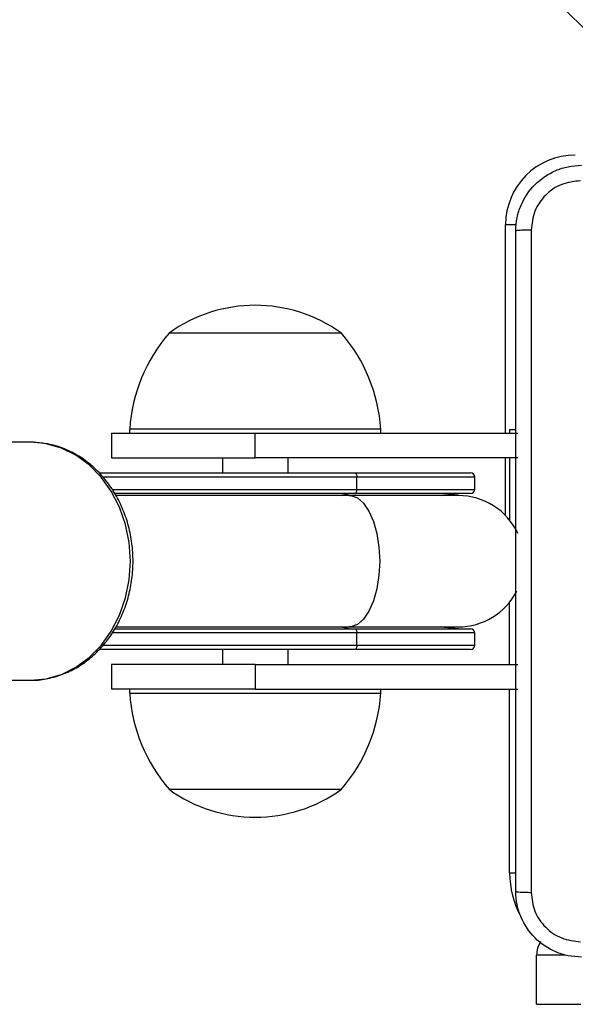
# Model space of a CAD drawing. Units: millimetres. Extents: x -4534 to 409353, y -3372 to 5790.
# Drawn here: x 648 to 716, y 3229 to 3349 of the extents above; entities that cross this region are included whole.
import ezdxf

# ---------------------------------------------------------------- set-up
doc = ezdxf.new("R2010")
doc.units = ezdxf.units.MM
doc.layers.add('Toestel 2D', color=7, linetype='Continuous', lineweight=20)

# ---------------------------------------------------------------- blocks, each defined once
blk = doc.blocks.new('wd1433')
at = {"color": 7, "linetype": 'Continuous', "lineweight": 25}
for p, q in [((1691.277, 965.832), (1699.606, 957.503)), ((1693.531, 955.4), (1692.939, 955.4)), ((1695.039, 955.4), (1693.531, 955.4)), ((1692.239, 954.18), (1692.239, 953.88)), ((1692.239, 954.18), (1693.989, 954.18)), ((1692.459, 954.23), (1692.459, 954.18)), ((1693.321, 954.23), (1692.459, 954.23)), ((1695.519, 954.23), (1693.321, 954.23)), ((1693.989, 953.88), (1693.989, 954.18)), ((1693.989, 954.18), (1697.189, 954.18)), ((1695.519, 954.18), (1695.519, 954.23)), ((1697.164, 954.22), (1697.089, 954.22)), ((1697.089, 954.22), (1697.089, 954.18)), ((1691.252, 954.07), (1689.782, 954.07)), ((1691.292, 954.069), (1691.252, 954.07)), ((1692.239, 953.88), (1693.989, 953.88)), ((1693.589, 953.88), (1693.589, 953.695)), ((1697.189, 953.88), (1693.989, 953.88)), ((1694.389, 953.695), (1694.389, 953.88)), ((1697.089, 953.88), (1697.089, 953.119)), ((1692.087, 953.695), (1695.205, 953.695)), ((1695.205, 953.695), (1696.614, 953.695)), ((1695.228, 953.495), (1695.228, 953.645)), ((1696.664, 953.495), (1696.664, 953.645)), ((1695.205, 953.445), (1692.276, 953.445)), ((1695.135, 953.42), (1692.29, 953.42)), ((1696.464, 953.42), (1695.135, 953.42)), ((1696.614, 953.445), (1695.205, 953.445)), ((1692.275, 951.795), (1695.205, 951.795)), ((1692.29, 951.82), (1695.135, 951.82)), ((1695.135, 951.82), (1696.464, 951.82)), ((1695.205, 951.795), (1696.614, 951.795)), ((1695.228, 951.595), (1695.228, 951.745)), ((1696.664, 951.595), (1696.664, 951.745)), ((1695.205, 951.545), (1692.09, 951.545)), ((1693.589, 951.545), (1693.589, 951.36)), ((1694.389, 951.36), (1694.389, 951.545)), ((1696.614, 951.545), (1695.205, 951.545)), ((1692.239, 951.36), (1692.239, 951.06)), ((1693.989, 951.36), (1692.239, 951.36)), ((1693.989, 951.36), (1693.989, 951.06)), ((1693.989, 951.36), (1697.189, 951.36)), ((1689.782, 951.17), (1691.252, 951.17)), ((1693.989, 951.06), (1692.239, 951.06)), ((1692.459, 951.06), (1692.459, 951.01)), ((1692.459, 951.01), (1693.301, 951.01)), ((1693.301, 951.01), (1695.519, 951.01)), ((1693.989, 951.06), (1697.189, 951.06)), ((1695.519, 951.01), (1695.519, 951.06)), ((1692.939, 949.84), (1693.517, 949.84)), ((1693.517, 949.84), (1695.039, 949.84)), ((1697.418, 947.22), (1697.418, 947.82)), ((1697.418, 947.22), (1697.955, 947.22))]:
    blk.add_line(p, q, dxfattribs=at)
at = {"color": 8, "linetype": 'Continuous', "lineweight": 25}
for p, q in [((1697.039, 954.18), (1697.039, 956.72)), ((1697.173, 956.72), (1697.039, 956.72)), ((1697.039, 953.176), (1697.039, 953.88)), ((1695.228, 953.645), (1692.134, 953.645)), ((1696.664, 953.645), (1695.228, 953.645)), ((1692.248, 953.495), (1695.228, 953.495)), ((1695.228, 953.495), (1696.664, 953.495)), ((1697.089, 951.36), (1697.089, 952.12)), ((1695.228, 951.745), (1692.245, 951.745)), ((1696.664, 951.745), (1695.228, 951.745)), ((1692.132, 951.595), (1695.228, 951.595)), ((1695.228, 951.595), (1696.664, 951.595)), ((1697.089, 948.82), (1697.089, 951.06)), ((1697.089, 948.82), (1697.165, 948.82)), ((1697.765, 947.82), (1697.418, 947.82))]:
    blk.add_line(p, q, dxfattribs=at)
at = {"color": 8, "linetype": 'Continuous', "lineweight": 25, "flags": 128}
for points in [[(1691.252, 951.17), (1691.443, 951.188), (1691.628, 951.241), (1691.804, 951.328), (1691.967, 951.447), (1692.112, 951.594), (1692.236, 951.767), (1692.336, 951.961), (1692.409, 952.172), (1692.453, 952.393), (1692.468, 952.62), (1692.453, 952.847), (1692.409, 953.068), (1692.336, 953.278), (1692.236, 953.472), (1692.112, 953.645), (1691.967, 953.793), (1691.804, 953.912), (1691.628, 953.999), (1691.443, 954.052), (1691.292, 954.069)], [(1695.042, 953.42), (1695.056, 953.427), (1695.135, 953.445)], [(1695.135, 953.42), (1695.155, 953.419), (1695.234, 953.391), (1695.309, 953.326), (1695.375, 953.229), (1695.43, 953.104), (1695.471, 952.956), (1695.497, 952.792), (1695.506, 952.62)], [(1695.506, 952.62), (1695.497, 952.448), (1695.471, 952.284), (1695.43, 952.136), (1695.375, 952.01), (1695.309, 951.913), (1695.234, 951.849), (1695.155, 951.821), (1695.135, 951.82)], [(1695.135, 951.795), (1695.056, 951.813), (1695.042, 951.82)]]:
    blk.add_lwpolyline(points, dxfattribs=at)
at = {"color": 7, "linetype": 'Continuous', "lineweight": 25, "flags": 128}
for points in [[(1695.205, 953.695), (1695.209, 953.694), (1695.214, 953.691), (1695.218, 953.686), (1695.221, 953.68), (1695.224, 953.672), (1695.226, 953.664), (1695.227, 953.654), (1695.228, 953.645)], [(1695.205, 953.445), (1695.209, 953.446), (1695.214, 953.448), (1695.218, 953.453), (1695.221, 953.459), (1695.224, 953.467), (1695.226, 953.476), (1695.227, 953.485), (1695.228, 953.495)], [(1696.263, 953.42), (1696.293, 953.427), (1696.464, 953.445)], [(1695.205, 951.795), (1695.209, 951.794), (1695.214, 951.791), (1695.218, 951.786), (1695.221, 951.78), (1695.224, 951.772), (1695.226, 951.764), (1695.227, 951.754), (1695.228, 951.745)], [(1696.464, 951.795), (1696.293, 951.813), (1696.263, 951.82)], [(1695.228, 951.595), (1695.227, 951.585), (1695.226, 951.576), (1695.224, 951.567), (1695.221, 951.559), (1695.218, 951.553), (1695.214, 951.548), (1695.209, 951.546), (1695.205, 951.545)]]:
    blk.add_lwpolyline(points, dxfattribs=at)
at = {"color": 7, "linetype": 'Continuous', "lineweight": 25}
for centre, radius, start, end in [((1697.889, 956.72), 0.85, 90, 180), ((1693.989, 953.948), 1.791, 54.1151, 125.8849), ((1694.455, 954.095), 2, 139.263, 176.1246), ((1693.524, 954.095), 2, 3.8754, 40.737), ((1696.614, 953.645), 0.05, 0, 90), ((1696.464, 952.62), 0.8, 25.0078, 90), ((1696.614, 953.495), 0.05, 270, 0), ((1696.464, 952.62), 0.8, 270, 332.6871), ((1696.614, 951.745), 0.05, 0, 90), ((1696.614, 951.595), 0.05, 270, 0), ((1694.455, 951.145), 2, 183.8754, 220.737), ((1693.524, 951.145), 2, 319.263, 356.1246), ((1693.989, 951.291), 1.791, 234.1151, 305.8849), ((1697.718, 947.82), 0.3, 147.0158, 179.9994)]:
    blk.add_arc(centre, radius, start, end, dxfattribs=at)
at = {"color": 8, "linetype": 'Continuous', "lineweight": 25}
blk.add_arc((1698.189, 948.82), 1.1, 180, 208.7455, dxfattribs=at)
at = {"color": 7, "linetype": 'Continuous', "lineweight": 25}
for points, knots in [([(1697.164, 956.645), (1697.167, 956.699), (1697.174, 956.807), (1697.239, 957.007), (1697.384, 957.225), (1697.602, 957.37), (1697.802, 957.435), (1697.91, 957.441), (1697.964, 957.445)], [0, 0, 0, 0, 0.130544, 0.257575, 0.500017, 0.742662, 0.869631, 1, 1, 1, 1]), ([(1697.953, 957.257), (1697.875, 957.248), (1697.717, 957.23), (1697.518, 957.091), (1697.379, 956.892), (1697.361, 956.734), (1697.352, 956.655)], [0, 0, 0, 0, 0.24996, 0.500045, 0.749964, 1, 1, 1, 1]), ([(1697.352, 956.655), (1697.327, 956.655), (1697.277, 956.655), (1697.215, 956.652), (1697.173, 956.649), (1697.167, 956.646), (1697.164, 956.645)], [0, 0, 0, 0, 0.250427, 0.500152, 0.750073, 1, 1, 1, 1]), ([(1697.164, 948.595), (1697.164, 949.489), (1697.164, 951.277), (1697.164, 953.962), (1697.164, 955.751), (1697.164, 956.645)], [0, 0, 0, 0, 0.333296, 0.666701, 1, 1, 1, 1]), ([(1697.352, 956.655), (1697.352, 955.759), (1697.352, 953.966), (1697.352, 951.273), (1697.352, 949.48), (1697.352, 948.584)], [0, 0, 0, 0, 0.333336, 0.666664, 1, 1, 1, 1]), ([(1691.242, 951.171), (1691.246, 951.17), (1691.313, 951.165), (1691.441, 951.183), (1691.621, 951.228), (1691.793, 951.306), (1691.953, 951.412), (1692.098, 951.545), (1692.224, 951.7), (1692.33, 951.876), (1692.412, 952.069), (1692.469, 952.274), (1692.5, 952.486), (1692.503, 952.702), (1692.479, 952.916), (1692.428, 953.124), (1692.35, 953.322), (1692.248, 953.504), (1692.124, 953.666), (1691.98, 953.805), (1691.82, 953.918), (1691.647, 954.001), (1691.47, 954.054), (1691.351, 954.063), (1691.294, 954.068)], [0, 0, 0, 0, 0.003674, 0.050423, 0.097102, 0.143842, 0.190759, 0.237928, 0.285354, 0.333015, 0.380855, 0.428827, 0.476891, 0.52502, 0.5732, 0.621415, 0.669658, 0.717892, 0.766071, 0.814124, 0.861973, 0.909542, 0.956793, 1, 1, 1, 1]), ([(1697.164, 948.595), (1697.167, 948.593), (1697.173, 948.591), (1697.215, 948.587), (1697.277, 948.585), (1697.327, 948.584), (1697.352, 948.584)], [0, 0, 0, 0, 0.249927, 0.499848, 0.749573, 1, 1, 1, 1]), ([(1697.964, 947.795), (1697.91, 947.798), (1697.802, 947.804), (1697.602, 947.869), (1697.384, 948.015), (1697.239, 948.232), (1697.174, 948.433), (1697.167, 948.54), (1697.164, 948.595)], [0, 0, 0, 0, 0.13056, 0.257585, 0.500027, 0.742664, 0.869632, 1, 1, 1, 1]), ([(1697.352, 948.584), (1697.361, 948.505), (1697.379, 948.348), (1697.518, 948.149), (1697.717, 948.01), (1697.875, 947.992), (1697.953, 947.982)], [0, 0, 0, 0, 0.249955, 0.500062, 0.749969, 1, 1, 1, 1])]:
    blk.add_open_spline(points, degree=3, knots=knots, dxfattribs=at)
blk = doc.blocks.new('VPL-03-WD1433')
at = {"layer": 'Toestel 2D', "xscale": 10, "yscale": 10, "zscale": 10}
blk.add_blockref('wd1433', (-16263.11, -6243.64), dxfattribs=at)

msp = doc.modelspace()

# ---------------------------------------------------------------- block references
msp.add_blockref('VPL-03-WD1433', (0, 0))

doc.saveas('drawing.dxf')
